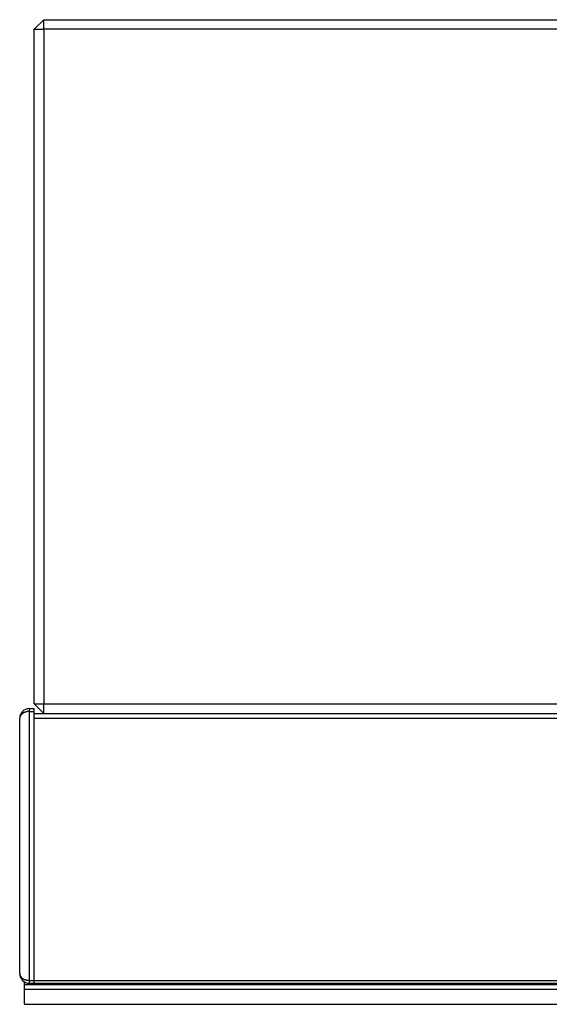
# Model space of a CAD drawing. Extents: x 15 to 195, y 90 to 356.
# Drawn here: x 140 to 168, y 128 to 179 of the extents above; entities that cross this region are included whole.
import ezdxf

# ---------------------------------------------------------------- set-up
doc = ezdxf.new("R2010")
doc.units = 0
doc.layers.get('0').update_dxf_attribs({"linetype": 'CONTINUOUS'})

msp = doc.modelspace()

# ---------------------------------------------------------------- linework, layer by layer
at = {"color": 7, "linetype": 'CONTINUOUS'}
for p, q in [((141.049, 178.472), (141.549, 178.972)), ((141.549, 178.472), (141.549, 178.972)), ((141.549, 178.972), (190.549, 178.972)), ((141.049, 178.472), (141.549, 178.472)), ((141.049, 143.472), (141.049, 178.472)), ((141.549, 178.472), (141.549, 143.472)), ((190.549, 178.472), (141.549, 178.472)), ((140.799, 143.222), (140.799, 143.072)), ((140.799, 143.222), (141.049, 143.222)), ((140.799, 143.072), (140.799, 129.122)), ((140.799, 143.072), (141.049, 143.072)), ((141.049, 143.472), (141.549, 143.472)), ((141.549, 142.972), (141.049, 143.472)), ((141.049, 143.072), (141.049, 143.222)), ((141.049, 129.122), (141.049, 143.072)), ((141.549, 142.972), (141.549, 143.472)), ((141.549, 143.472), (190.549, 143.472)), ((140.299, 129.472), (140.299, 142.722)), ((141.049, 142.972), (191.049, 142.972)), ((141.049, 142.722), (191.049, 142.722)), ((141.049, 129.122), (141.049, 142.722)), ((140.549, 128.908), (140.549, 129.039)), ((140.549, 128.908), (193.049, 128.908)), ((140.549, 128.672), (140.549, 128.908)), ((140.799, 129.122), (141.049, 129.122)), ((140.799, 129.122), (140.799, 128.972)), ((140.799, 128.972), (141.049, 128.972)), ((141.049, 129.122), (191.049, 129.122)), ((141.049, 128.972), (141.049, 129.122)), ((141.049, 128.972), (191.049, 128.972)), ((140.549, 128.672), (193.049, 128.672)), ((140.549, 127.878), (140.549, 128.672)), ((140.549, 127.878), (193.049, 127.878))]:
    msp.add_line(p, q, dxfattribs=at)
for points in [[(140.799, 143.072, 0), (140.792, 143.072, 0), (140.786, 143.072, 0), (140.78, 143.072, 0), (140.774, 143.072, 0), (140.768, 143.071, 0), (140.762, 143.071, 0), (140.756, 143.071, 0), (140.75, 143.07, 0), (140.743, 143.07, 0), (140.737, 143.069, 0), (140.731, 143.069, 0), (140.725, 143.068, 0), (140.719, 143.068, 0), (140.713, 143.067, 0), (140.707, 143.066, 0), (140.701, 143.065, 0), (140.695, 143.064, 0), (140.689, 143.063, 0), (140.683, 143.063, 0), (140.677, 143.061, 0), (140.671, 143.06, 0), (140.665, 143.059, 0), (140.659, 143.058, 0), (140.653, 143.057, 0), (140.648, 143.056, 0), (140.642, 143.054, 0), (140.636, 143.053, 0), (140.63, 143.052, 0), (140.624, 143.05, 0), (140.619, 143.049, 0), (140.613, 143.047, 0), (140.607, 143.045, 0), (140.602, 143.044, 0), (140.596, 143.042, 0), (140.59, 143.04, 0), (140.585, 143.038, 0), (140.579, 143.037, 0), (140.574, 143.035, 0), (140.568, 143.033, 0), (140.563, 143.031, 0), (140.557, 143.029, 0), (140.552, 143.027, 0), (140.547, 143.024, 0), (140.541, 143.022, 0), (140.536, 143.02, 0), (140.531, 143.018, 0), (140.526, 143.015, 0), (140.521, 143.013, 0), (140.516, 143.011, 0), (140.511, 143.008, 0), (140.506, 143.006, 0), (140.501, 143.003, 0), (140.496, 143.001, 0), (140.491, 142.998, 0), (140.486, 142.995, 0), (140.481, 142.993, 0), (140.477, 142.99, 0), (140.472, 142.987, 0), (140.467, 142.984, 0), (140.463, 142.981, 0), (140.458, 142.978, 0), (140.454, 142.975, 0), (140.449, 142.972, 0), (140.445, 142.969, 0), (140.441, 142.966, 0), (140.436, 142.963, 0), (140.432, 142.96, 0), (140.428, 142.957, 0), (140.424, 142.954, 0), (140.42, 142.951, 0), (140.416, 142.947, 0), (140.412, 142.944, 0), (140.408, 142.941, 0), (140.404, 142.937, 0), (140.401, 142.934, 0), (140.397, 142.93, 0), (140.393, 142.927, 0), (140.39, 142.924, 0), (140.386, 142.92, 0), (140.383, 142.916, 0), (140.379, 142.913, 0), (140.376, 142.909, 0), (140.373, 142.906, 0), (140.37, 142.902, 0), (140.367, 142.898, 0), (140.363, 142.894, 0), (140.361, 142.891, 0), (140.358, 142.887, 0), (140.355, 142.883, 0), (140.352, 142.879, 0), (140.349, 142.876, 0), (140.347, 142.872, 0), (140.344, 142.868, 0), (140.341, 142.864, 0), (140.339, 142.86, 0), (140.337, 142.856, 0), (140.334, 142.852, 0), (140.332, 142.848, 0), (140.33, 142.844, 0), (140.328, 142.84, 0), (140.326, 142.836, 0), (140.324, 142.832, 0), (140.322, 142.828, 0), (140.32, 142.824, 0), (140.318, 142.819, 0), (140.317, 142.815, 0), (140.315, 142.811, 0), (140.314, 142.807, 0), (140.312, 142.803, 0), (140.311, 142.799, 0), (140.309, 142.794, 0), (140.308, 142.79, 0), (140.307, 142.786, 0), (140.306, 142.782, 0), (140.305, 142.778, 0), (140.304, 142.773, 0), (140.303, 142.769, 0), (140.302, 142.765, 0), (140.302, 142.761, 0), (140.301, 142.756, 0), (140.3, 142.752, 0), (140.3, 142.748, 0), (140.299, 142.743, 0), (140.299, 142.739, 0), (140.299, 142.735, 0), (140.299, 142.731, 0), (140.299, 142.726, 0), (140.299, 142.722, 0)], [(140.299, 129.472, 0), (140.299, 129.468, 0), (140.299, 129.463, 0), (140.299, 129.459, 0), (140.299, 129.455, 0), (140.299, 129.451, 0), (140.3, 129.446, 0), (140.3, 129.442, 0), (140.301, 129.438, 0), (140.302, 129.433, 0), (140.302, 129.429, 0), (140.303, 129.425, 0), (140.304, 129.421, 0), (140.305, 129.416, 0), (140.306, 129.412, 0), (140.307, 129.408, 0), (140.308, 129.404, 0), (140.309, 129.399, 0), (140.311, 129.395, 0), (140.312, 129.391, 0), (140.314, 129.387, 0), (140.315, 129.383, 0), (140.317, 129.379, 0), (140.318, 129.375, 0), (140.32, 129.37, 0), (140.322, 129.366, 0), (140.324, 129.362, 0), (140.326, 129.358, 0), (140.328, 129.354, 0), (140.33, 129.35, 0), (140.332, 129.346, 0), (140.334, 129.342, 0), (140.337, 129.338, 0), (140.339, 129.334, 0), (140.341, 129.33, 0), (140.344, 129.326, 0), (140.347, 129.322, 0), (140.349, 129.318, 0), (140.352, 129.315, 0), (140.355, 129.311, 0), (140.358, 129.307, 0), (140.361, 129.303, 0), (140.363, 129.299, 0), (140.367, 129.296, 0), (140.37, 129.292, 0), (140.373, 129.288, 0), (140.376, 129.285, 0), (140.379, 129.281, 0), (140.383, 129.278, 0), (140.386, 129.274, 0), (140.39, 129.27, 0), (140.393, 129.267, 0), (140.397, 129.263, 0), (140.401, 129.26, 0), (140.404, 129.257, 0), (140.408, 129.253, 0), (140.412, 129.25, 0), (140.416, 129.247, 0), (140.42, 129.243, 0), (140.424, 129.24, 0), (140.428, 129.237, 0), (140.432, 129.234, 0), (140.436, 129.231, 0), (140.441, 129.228, 0), (140.445, 129.224, 0), (140.449, 129.221, 0), (140.454, 129.218, 0), (140.458, 129.216, 0), (140.463, 129.213, 0), (140.467, 129.21, 0), (140.472, 129.207, 0), (140.477, 129.204, 0), (140.481, 129.201, 0), (140.486, 129.199, 0), (140.491, 129.196, 0), (140.496, 129.193, 0), (140.501, 129.191, 0), (140.506, 129.188, 0), (140.511, 129.186, 0), (140.516, 129.183, 0), (140.521, 129.181, 0), (140.526, 129.179, 0), (140.531, 129.176, 0), (140.536, 129.174, 0), (140.541, 129.172, 0), (140.547, 129.17, 0), (140.552, 129.167, 0), (140.557, 129.165, 0), (140.563, 129.163, 0), (140.568, 129.161, 0), (140.574, 129.159, 0), (140.579, 129.157, 0), (140.585, 129.156, 0), (140.59, 129.154, 0), (140.596, 129.152, 0), (140.602, 129.15, 0), (140.607, 129.149, 0), (140.613, 129.147, 0), (140.619, 129.145, 0), (140.624, 129.144, 0), (140.63, 129.142, 0), (140.636, 129.141, 0), (140.642, 129.14, 0), (140.648, 129.138, 0), (140.653, 129.137, 0), (140.659, 129.136, 0), (140.665, 129.135, 0), (140.671, 129.134, 0), (140.677, 129.132, 0), (140.683, 129.131, 0), (140.689, 129.13, 0), (140.695, 129.13, 0), (140.701, 129.129, 0), (140.707, 129.128, 0), (140.713, 129.127, 0), (140.719, 129.126, 0), (140.725, 129.126, 0), (140.731, 129.125, 0), (140.737, 129.125, 0), (140.743, 129.124, 0), (140.75, 129.124, 0), (140.756, 129.123, 0), (140.762, 129.123, 0), (140.768, 129.123, 0), (140.774, 129.122, 0), (140.78, 129.122, 0), (140.786, 129.122, 0), (140.792, 129.122, 0), (140.799, 129.122, 0)]]:
    msp.add_polyline3d(points, dxfattribs=at)
for centre, start, end in [((140.799, 142.722), 90, 180), ((140.799, 129.472), 180, 270)]:
    msp.add_arc(centre, 0.5, start, end, dxfattribs=at)

doc.saveas('drawing.dxf')
